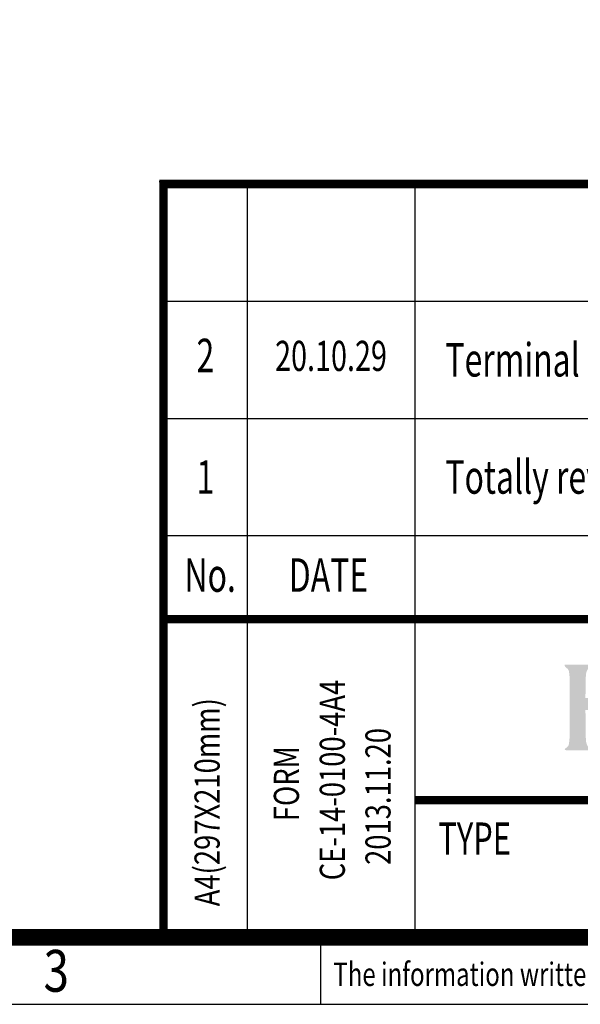
# Model space of a CAD drawing. Units: millimetres. Extents: x -8041 to -5935, y -198 to 1291.
# Drawn here: x -7329 to -7092, y -99 to 318 of the extents above; entities that cross this region are included whole.
import ezdxf
from ezdxf.enums import TextEntityAlignment as Align

# ---------------------------------------------------------------- set-up
doc = ezdxf.new("R2010")
doc.units = ezdxf.units.MM
doc.header["$LTSCALE"] = 55
doc.layers.get('0').update_dxf_attribs({"linetype": 'CONTINUOUS', "lineweight": 30})
doc.styles.add('HY견고딕', font='txt')
doc.styles.add('ROMANS', font='romans.shx', dxfattribs={"width": 0.7, "height": 3.5, "bigfont": 'whgtxt.shx'})

# ---------------------------------------------------------------- blocks, each defined once
blk = doc.blocks.new('HS_A4양식_S_L(210X297MM)')
for p, q in [((18, 18), (283, 18)), ((118.375, 18), (118.375, 14))]:
    blk.add_line(p, q)
at = {"color": 0}
blk.add_line((18, 14), (283, 14), dxfattribs=at)
at = {"color": 3, "const_width": 1}
blk.add_lwpolyline([(22, 18), (279, 18), (279, 186), (22, 186), (22, 17.5)], dxfattribs=at)
at = {"style": 'ROMANS', "width": 0.8}
blk.add_text('3', height=2.5, dxfattribs=at).set_placement((102.596, 15.677), align=Align.MIDDLE)
at = {"style": 'ROMANS', "width": 0.75}
blk.add_text("The information written in this drawing is HYOSUNG HEAVY INDUSTRIES's property, and may not be disclosed and/or reproduced without the prior official permission of HYOSUNG HEAVY INDUSTRIES Corp.", height=1.4, dxfattribs=at).set_placement((119.144, 15.097))
blk = doc.blocks.new('hico_ci')
at = {"true_color": 0x0e4194}
h = blk.add_hatch(color=154, dxfattribs=at)
edge = h.paths.add_edge_path()
edge.add_arc((9.187, 4.475), 4.498, 175.25372, 178.54984, ccw=False)
edge.add_arc((5.043, 4.819), 0.339, 153.43498, 175.25375, ccw=False)
edge.add_arc((5.072, 4.805), 0.372, 144.96181, 153.43497, ccw=False)
edge.add_arc((5.257, 4.675), 0.598, 139.02312, 144.96176, ccw=False)
edge.add_arc((5.237, 4.692), 0.571, 133.00521, 139.02309, ccw=False)
edge.add_arc((5.019, 4.926), 0.252, 121.91324, 133.00528, ccw=False)
edge.add_arc((4.715, 5.413), 0.322, 301.91323, 310.33032)
edge.add_arc((4.798, 5.316), 0.195, 310.33038, 322.59463)
edge.add_arc((4.839, 5.284), 0.143, 322.5946, 337.04832)
edge.add_arc((4.896, 5.261), 0.0816, 337.04827, 359.01919)
edge.add_line((4.977, 5.259), (4.978, 5.322))
edge.add_line((4.978, 5.322), (3.403, 5.322))
edge.add_line((3.403, 5.322), (3.403, 5.259))
edge.add_arc((3.489, 5.259), 0.0859, 179.99999, 201.89643)
edge.add_arc((3.509, 5.266), 0.107, 201.89643, 220.4517)
edge.add_arc((3.555, 5.306), 0.168, 220.45169, 234.77026)
edge.add_arc((3.715, 5.532), 0.445, 234.77032, 241.69595)
edge.add_arc((3.371, 4.893), 0.281, 50.86007, 61.69602, ccw=False)
edge.add_arc((3.23, 4.721), 0.503, 43.85156, 50.86008, ccw=False)
edge.add_arc((3.215, 4.705), 0.525, 36.95889, 43.85155, ccw=False)
edge.add_arc((3.335, 4.796), 0.375, 28.08116, 36.95894, ccw=False)
edge.add_arc((3.328, 4.792), 0.382, 13.22597, 28.08118, ccw=False)
edge.add_arc((2.934, 4.7), 0.787, 4.56834, 13.22597, ccw=False)
edge.add_arc((0.483, 4.504), 3.246, 1.0692, 4.56832, ccw=False)
edge.add_arc((-73.174, 3.129), 76.915, 0.71712, 1.06914, ccw=False)
edge.add_line((3.736, 4.092), (3.745, 3.326))
edge.add_line((3.745, 3.326), (1.233, 3.326))
edge.add_line((1.233, 3.326), (1.242, 4.078))
edge.add_arc((75.906, 3.178), 74.669, 178.94928, 179.3091, ccw=False)
edge.add_arc((4.283, 4.491), 3.034, 175.27732, 178.94921, ccw=False)
edge.add_arc((2.013, 4.679), 0.756, 166.21619, 175.27726, ccw=False)
edge.add_arc((1.759, 4.741), 0.495, 153.76892, 166.2162, ccw=False)
edge.add_arc((1.8, 4.721), 0.541, 146.62032, 153.76897, ccw=False)
edge.add_arc((1.724, 4.771), 0.449, 138.40443, 146.62033, ccw=False)
edge.add_arc((1.682, 4.808), 0.393, 129.62353, 138.40451, ccw=False)
edge.add_arc((1.61, 4.895), 0.28, 118.30405, 129.62359, ccw=False)
edge.add_arc((1.282, 5.504), 0.411, 298.30401, 305.55775)
edge.add_arc((1.426, 5.303), 0.164, 305.5578, 319.98504)
edge.add_arc((1.469, 5.266), 0.107, 319.985, 338.39158)
edge.add_arc((1.489, 5.259), 0.0864, 338.39163, 360.00007)
edge.add_line((1.575, 5.259), (1.575, 5.322))
edge.add_line((1.575, 5.322), (0, 5.322))
edge.add_line((0, 5.322), (0.001, 5.259))
edge.add_arc((0.082, 5.261), 0.0814, 180.98084, 202.87614)
edge.add_arc((0.142, 5.286), 0.146, 202.87622, 216.98613)
edge.add_arc((0.183, 5.316), 0.197, 216.98613, 229.07691)
edge.add_arc((0.257, 5.402), 0.31, 229.07685, 237.69008)
edge.add_arc((-0.071, 4.883), 0.303, 48.65051, 57.69007, ccw=False)
edge.add_arc((-0.291, 4.634), 0.636, 43.45705, 48.65059, ccw=False)
edge.add_arc((-0.301, 4.624), 0.649, 38.29307, 43.45706, ccw=False)
edge.add_arc((-0.077, 4.8), 0.365, 30.34607, 38.29302, ccw=False)
edge.add_arc((0.004, 4.848), 0.27, 4.93985, 30.3461, ccw=False)
edge.add_arc((-3.871, 4.513), 4.161, 1.48571, 4.93992, ccw=False)
edge.add_arc((-19.046, 4.12), 19.34, 0.08825, 1.48579, ccw=False)
edge.add_arc((-900.048, 2.762), 900.344, 0.000038, 0.088274, ccw=False)
edge.add_arc((-783.135, 2.763), 783.43, 359.901901, 359.999992, ccw=False)
edge.add_arc((-22.004, 1.46), 22.298, 358.62171, 359.90191, ccw=False)
edge.add_arc((-5.282, 1.058), 5.571, 355.82444, 358.62171, ccw=False)
edge.add_arc((-0.049, 0.676), 0.324, 333.59583, 355.82447, ccw=False)
edge.add_arc((-0.067, 0.685), 0.345, 324.71278, 333.59582, ccw=False)
edge.add_arc((-0.279, 0.835), 0.605, 318.88107, 324.71275, ccw=False)
edge.add_arc((-0.27, 0.827), 0.592, 313.01279, 318.88112, ccw=False)
edge.add_arc((-0.061, 0.603), 0.287, 302.91923, 313.0128, ccw=False)
edge.add_arc((0.274, 0.085), 0.331, 122.91915, 130.68571)
edge.add_arc((0.242, 0.123), 0.281, 130.68568, 139.45064)
edge.add_arc((0.194, 0.163), 0.219, 139.45067, 148.99086)
edge.add_arc((0.046, 0.253), 0.0454, 148.9909, 179.59477)
edge.add_arc((0.03, 0.253), 0.0294, 179.59469, 258.37462)
edge.add_arc((0.162, 0.898), 0.688, 258.37465, 266.42208)
edge.add_arc((0.322, 3.454), 3.249, 266.42215, 269.72032)
edge.add_arc((0.788, 98.786), 98.582, 269.72038, 269.99998)
edge.add_arc((0.787, 100.846), 100.643, 270.00003, 270.27551)
edge.add_arc((1.256, 3.383), 3.178, 270.27559, 273.62234)
edge.add_arc((1.416, 0.857), 0.647, 273.62239, 282.06534)
edge.add_arc((1.545, 0.254), 0.03, 282.0653, 360.00001)
edge.add_arc((1.532, 0.254), 0.0431, 359.99998, 392.3775)
edge.add_arc((1.418, 0.181), 0.178, 32.37746, 43.66979)
edge.add_arc((1.371, 0.137), 0.243, 43.66978, 53.6149)
edge.add_arc((1.325, 0.074), 0.32, 53.61485, 61.69593)
edge.add_arc((1.61, 0.603), 0.28, 230.37641, 241.69595, ccw=False)
edge.add_arc((1.682, 0.69), 0.393, 221.59549, 230.37647, ccw=False)
edge.add_arc((1.724, 0.727), 0.449, 213.37967, 221.59557, ccw=False)
edge.add_arc((1.8, 0.777), 0.541, 206.23103, 213.37968, ccw=False)
edge.add_arc((1.73, 0.743), 0.462, 192.00996, 206.23106, ccw=False)
edge.add_arc((2.214, 0.846), 0.957, 183.76109, 192.00996, ccw=False)
edge.add_arc((5.78, 1.08), 4.531, 180.76584, 183.76109, ccw=False)
edge.add_arc((151.084, 3.022), 149.848, 180.52656, 180.76583, ccw=False)
edge.add_line((1.243, 1.645), (1.234, 2.622))
edge.add_line((1.234, 2.622), (3.744, 2.622))
edge.add_line((3.744, 2.622), (3.735, 1.645))
edge.add_arc((-146.307, 2.979), 150.048, 359.25144, 359.49048, ccw=False)
edge.add_arc((-0.796, 1.078), 4.525, 356.25389, 359.25144, ccw=False)
edge.add_arc((2.767, 0.845), 0.954, 347.9899, 356.25387, ccw=False)
edge.add_arc((3.248, 0.743), 0.462, 333.769, 347.98987, ccw=False)
edge.add_arc((3.178, 0.777), 0.541, 326.62032, 333.76897, ccw=False)
edge.add_arc((3.254, 0.727), 0.449, 318.40443, 326.62033, ccw=False)
edge.add_arc((3.296, 0.69), 0.393, 309.62353, 318.40451, ccw=False)
edge.add_arc((3.368, 0.603), 0.28, 298.30405, 309.62359, ccw=False)
edge.add_arc((3.653, 0.074), 0.32, 118.30407, 126.38515)
edge.add_arc((3.607, 0.137), 0.243, 126.3851, 136.33022)
edge.add_arc((3.56, 0.181), 0.178, 136.33021, 147.62254)
edge.add_arc((3.446, 0.254), 0.0431, 147.6225, 180.00002)
edge.add_arc((3.433, 0.254), 0.03, 179.99999, 257.9347)
edge.add_arc((3.562, 0.857), 0.647, 257.93466, 266.37761)
edge.add_arc((3.722, 3.383), 3.178, 266.37766, 269.72441)
edge.add_arc((4.191, 100.846), 100.643, 269.72449, 269.99997)
edge.add_arc((4.191, 102.006), 101.802, 270.00004, 270.27322)
edge.add_arc((4.661, 3.345), 3.14, 270.27329, 273.6464)
edge.add_arc((4.821, 0.835), 0.625, 273.64643, 282.31527)
edge.add_arc((4.948, 0.254), 0.0303, 282.31529, 359.99998)
edge.add_arc((4.931, 0.254), 0.0467, 359.99997, 389.20945)
edge.add_arc((4.821, 0.192), 0.174, 29.20939, 40.20563)
edge.add_arc((4.784, 0.161), 0.222, 40.20563, 50.191)
edge.add_arc((4.768, 0.142), 0.246, 50.19105, 59.429)
edge.add_arc((5.004, 0.541), 0.217, 227.21779, 239.42902, ccw=False)
edge.add_arc((5.249, 0.806), 0.578, 221.34922, 227.21778, ccw=False)
edge.add_arc((5.285, 0.838), 0.626, 215.6087, 221.34922, ccw=False)
edge.add_arc((5.134, 0.729), 0.44, 208.12715, 215.60869, ccw=False)
edge.add_line((4.746, 0.522), (4.683, 0.64))
edge.add_line((4.683, 0.64), (4.683, 2.749))
edge.add_arc((835.113, 2.75), 830.43, 179.906315, 180.000051, ccw=False)
edge.add_arc((25.011, 4.074), 20.328, 178.54981, 179.90633, ccw=False)
blk = doc.blocks.new('HYOSUNG_TITLE_A4_L')
at = {"color": 3}
for p, q in [((-170.253, 45.144), (-85, 44.998)), ((-170, 45), (-85, 45)), ((-165, 45), (-165, 0)), ((-155, 45), (-155, 0)), ((-170, 38), (-85, 38)), ((-170, 31), (-85, 31)), ((-170, 24), (-85, 24)), ((-170, 19), (-85, 19)), ((-155, 8.197), (-85, 8.197))]:
    blk.add_line(p, q, dxfattribs=at)
blk.add_line((-170, 0), (0, 0))
at = {"color": 3, "const_width": 0.5}
for points in [[(-170.25, 45), (0, 45)], [(-170, 45), (-170, 0)], [(-85, 19), (-170, 19)], [(-85, 8.197), (-155, 8.197)]]:
    blk.add_lwpolyline(points, dxfattribs=at)
blk.add_blockref('hico_ci', (-146.042, 10.964))
at = {"style": 'ROMANS', "width": 0.7}
for s, height, p in [('No.', 2, (-168.75, 20.642)), ('DATE', 2, (-162.524, 20.642)), ('TYPE', 1.9292, (-153.592, 4.931))]:
    blk.add_text(s, height=height, dxfattribs=at).set_placement(p)
at = {"style": 'ROMANS', "width": 0.8}
for s, p in [('CE-14-0100-4A4', (-159.173, 9.396)), ('2013.11.20', (-156.445, 8.415)), ('FORM', (-161.915, 9.181))]:
    blk.add_text(s, height=1.5, rotation=90, dxfattribs=at).set_placement(p, align=Align.CENTER)
blk.add_text('A4(297X210mm)', height=1.5, rotation=90, dxfattribs=at).set_placement((-166.65, 1.855))
for tag, height, style, width, p in [('GEN-TITLE-DES1{20}', 3.4, 'HY견고딕', 0.9, (-40.122, 40.232)), ('GEN-TITLE-DES2{24.5}', 2.5, 'ROMANS', 0.8, (-40.246, 36.368)), ('GEN-TITLE-NR{12.3}', 4, 'HY견고딕', 0.9, (-52.352, 27.935)), ('GEN-TITLE-DAT{7.1}', 2, 'ROMANS', 0.7, (-7.814, 21.466)), ('GEN-TITLE-REV{22.6}', 3, 'ROMANS', 0.7, (-4.61, 15.46))]:
    blk.add_attdef(tag, text='', height=height, dxfattribs=dict(style=style, width=width)).set_placement(p, align=Align.CENTER)
at = {"style": 'ROMANS', "width": 0.7}
for tag, height, p in [('GEN-TITLE-CTRN{2.5}', 2, (-167.5, 41.5)), ('GEN-TITLE-POSI{22.6}', 2, (-8.078, 32.461)), ('GEN-TITLE-APPM{2.5}', 2, (-167.5, 27.5)), ('GEN-TITLE-FSCM{20.7}', 1.8, (-12.776, 11.145))]:
    blk.add_attdef(tag, text='', height=height, dxfattribs=at).set_placement(p, align=Align.MIDDLE_CENTER)
for tag, height, p in [('GEN-TITLE-PLOT{5}', 1.8, (-160, 41.5)), ('GEN-TITLE-CHKM{2.5}', 2, (-167.5, 34.5)), ('GEN-TITLE-ISSD{5}', 1.8, (-160, 34.5)), ('GEN-TITLE-ITEM{12.7}', 3.5, (-120, 4.097)), ('GEN-TITLE-REF{12.7}', 3.5, (-39.421, 4.1)), ('GEN-TITLE-GRADE{22.6}', 3, (-4.664, 4.087))]:
    blk.add_attdef(tag, text='', height=height, dxfattribs=at).set_placement(p, align=Align.MIDDLE)
for tag, p in [('GEN-TITLE-MAT2{35}', (-153.172, 41.5)), ('GEN-TITLE-MAT1{35}', (-153.172, 34.5)), ('GEN-TITLE-DACT{35}', (-153.172, 27.5))]:
    blk.add_attdef(tag, text='', height=2, dxfattribs=at).set_placement(p, align=Align.MIDDLE_LEFT)
at = {"style": 'ROMANS'}
blk.add_attdef('GEN-TITLE-SCA{12.7}', text='', height=2, dxfattribs=at).set_placement((-7.661, 26.683), align=Align.CENTER)

msp = doc.modelspace()

# ---------------------------------------------------------------- block references
at = {"xscale": 7.090909090909092, "yscale": 7.090909090909092, "zscale": 7.090909090909092}
msp.add_blockref('HS_A4양식_S_L(210X297MM)', (-8041.2, -197.96), dxfattribs=at)
ref = msp.add_blockref('HYOSUNG_TITLE_A4_L', (-6062.83, -70.32), dxfattribs=dict(xscale=7.090909090909092, yscale=7.090909090909092, zscale=7.090909090909092))
ref.add_attrib('GEN-TITLE-APPM{2.5}', '1', dxfattribs={"height": 14.18, "style": 'ROMANS', "width": 0.7}).set_placement((-7250.56, 124.68), align=Align.MIDDLE_CENTER)
ref.add_attrib('GEN-TITLE-DACT{35}', 'Totally revised', dxfattribs={"height": 14.1818, "style": 'ROMANS', "width": 0.7}).set_placement((-7148.96, 124.68), align=Align.MIDDLE_LEFT)
ref.add_attrib('GEN-TITLE-CHKM{2.5}', '2', dxfattribs={"height": 14.18, "style": 'ROMANS', "width": 0.7}).set_placement((-7250.56, 174.31), align=Align.MIDDLE)
ref.add_attrib('GEN-TITLE-ISSD{5}', '20.10.29', dxfattribs={"height": 12.764, "style": 'ROMANS', "width": 0.7}).set_placement((-7197.38, 174.31), align=Align.MIDDLE)
ref.add_attrib('GEN-TITLE-MAT1{35}', 'Terminal box cover shape changed', dxfattribs={"height": 14.1818, "style": 'ROMANS', "width": 0.7}).set_placement((-7148.96, 174.31), align=Align.MIDDLE_LEFT)

doc.saveas('drawing.dxf')
